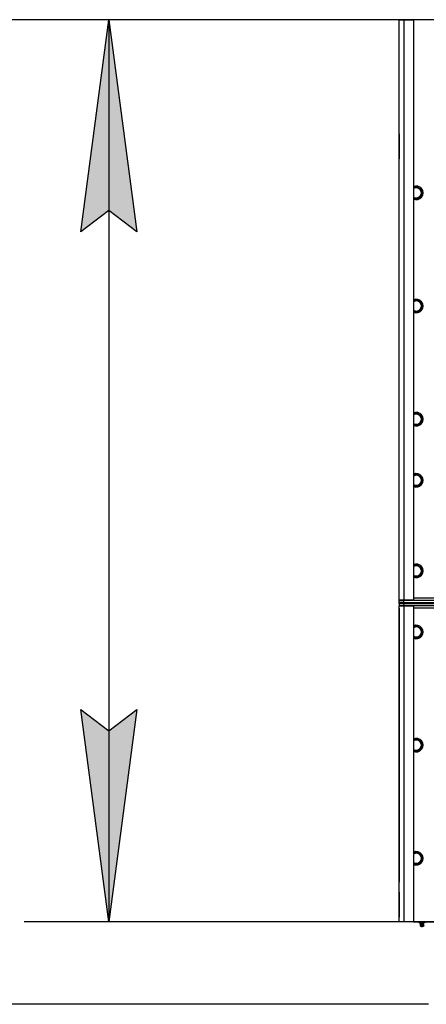
# Model space of a CAD drawing. Units: millimetres. Extents: x 0 to 32645, y -11 to 22275.
# Drawn here: x 3214 to 3933, y 8753 to 10493 of the extents above; entities that cross this region are included whole.
import ezdxf

# ---------------------------------------------------------------- set-up
doc = ezdxf.new("R2010")
doc.units = ezdxf.units.MM
doc.linetypes.add('K5LT_THIN', pattern=[0])
for name, color, linetype, true_color in [('DIM', 6, 'Continuous', 0xff00ff), ('R', 1, 'Continuous', 0xff0000), ('WELDING', 7, 'Continuous', 0xffffff)]:
    doc.layers.add(name, color=color, linetype=linetype, true_color=true_color)

msp = doc.modelspace()

# ---------------------------------------------------------------- hatches: boundary and pattern name
at = {"layer": 'DIM'}
for points in [[(3421, 10117.7), (3371.6, 10492.7), (3322.2, 10117.7), (3371.6, 10155.2)], [(3371.6, 8898.7), (3421, 9273.7), (3371.6, 9236.2), (3322.2, 9273.7)]]:
    msp.add_hatch(color=7, dxfattribs=at).paths.add_polyline_path(points)

# ---------------------------------------------------------------- linework, layer by layer
at = {"layer": 'DIM', "color": 7, "linetype": 'K5LT_THIN', "lineweight": 30}
for p, q in [((3885.1, 10492.7), (2294.9, 10492.7)), ((5285.1, 10492.7), (3221.6, 10492.7)), ((3322.2, 10117.7), (3371.6, 10492.7)), ((3371.6, 10492.7), (3421, 10117.7)), ((3371.6, 10492.7), (3371.6, 8898.7)), ((3371.6, 10155.2), (3322.2, 10117.7)), ((3421, 10117.7), (3371.6, 10155.2)), ((3371.6, 8898.7), (3322.2, 9273.7)), ((3322.2, 9273.7), (3371.6, 9236.2)), ((3371.6, 9236.2), (3421, 9273.7)), ((3421, 9273.7), (3371.6, 8898.7)), ((5285.1, 8898.7), (3221.6, 8898.7)), ((3936.6, 8752.7), (2294.9, 8752.7))]:
    msp.add_line(p, q, dxfattribs=at)
at = {"layer": 'R', "color": 7, "linetype": 'K5LT_THIN', "lineweight": 30}
for p, q in [((3885.1, 10492.7), (3893.1, 10492.7)), ((3885.1, 9466.7), (3885.1, 10492.7)), ((3893.1, 10492.7), (3910.1, 10492.7)), ((3893.1, 10492.7), (3893.1, 9466.7)), ((5260.1, 10492.7), (3910.1, 10492.7)), ((3910.1, 10492.7), (3910.1, 9466.7)), ((3885.1, 10290.7), (3885.1, 10246.7)), ((3885.1, 9470.7), (3885.1, 10228.7)), ((3915.1, 10197.6), (3910.1, 10194.8)), ((3924.6, 10192.2), (3915.1, 10197.6)), ((3915.1, 10175.7), (3924.6, 10181.2)), ((3924.6, 10181.2), (3924.6, 10192.2)), ((3915.1, 9997.6), (3910.1, 9994.8)), ((3924.6, 9992.2), (3915.1, 9997.6)), ((3924.6, 9981.2), (3924.6, 9992.2)), ((3915.1, 9975.7), (3924.6, 9981.2)), ((3915.1, 9797.6), (3910.1, 9794.8)), ((3924.6, 9792.2), (3915.1, 9797.6)), ((3915.1, 9775.7), (3924.6, 9781.2)), ((3924.6, 9781.2), (3924.6, 9792.2)), ((3915.1, 9689.6), (3910.1, 9686.8)), ((3924.6, 9684.2), (3915.1, 9689.6)), ((3924.6, 9673.2), (3924.6, 9684.2)), ((3915.1, 9667.7), (3924.6, 9673.2)), ((3910.3, 9526.9), (3910.1, 9526.8)), ((3915.1, 9529.6), (3910.3, 9526.9)), ((3924.6, 9524.2), (3915.1, 9529.6)), ((3924.6, 9513.2), (3924.6, 9524.2)), ((3915.1, 9507.7), (3924.6, 9513.2)), ((3893.1, 9466.7), (3885.1, 9466.7)), ((3885.1, 9462.7), (3885.1, 9466.7)), ((3885.1, 9466.7), (3893.1, 9466.7)), ((3910.1, 9466.7), (3893.1, 9466.7)), ((3893.1, 9466.7), (5277.1, 9466.7)), ((3893.1, 9462.7), (3893.1, 9466.7)), ((3910.1, 9470.7), (3994.6, 9470.7)), ((3885.1, 9462.7), (3893.1, 9462.7)), ((3885.1, 9460.7), (3885.1, 9462.7)), ((3893.1, 9462.7), (3885.1, 9462.7)), ((3885.1, 9460.7), (3885.1, 9456.7)), ((3885.1, 9460.7), (3893.1, 9460.7)), ((3893.1, 9460.7), (3885.1, 9460.7)), ((3885.1, 9456.7), (3893.1, 9456.7)), ((3885.1, 8898.7), (3885.1, 9456.7)), ((3893.1, 9456.7), (3885.1, 9456.7)), ((3885.1, 9452.7), (3885.1, 8968.7)), ((3893.1, 9462.7), (5277.1, 9462.7)), ((3893.1, 9460.7), (3893.1, 9462.7)), ((3893.1, 9462.7), (5277.1, 9462.7)), ((5277.1, 9460.7), (3893.1, 9460.7)), ((3893.1, 9460.7), (3893.1, 9456.7)), ((3893.1, 9460.7), (5277.1, 9460.7)), ((3893.1, 9456.7), (3910.1, 9456.7)), ((3893.1, 9456.7), (3893.1, 8898.7)), ((5277.1, 9456.7), (3893.1, 9456.7)), ((3910.1, 9456.7), (3910.1, 8898.7)), ((3994.1, 9452.7), (3910.1, 9452.7)), ((3915.1, 9421.6), (3910.1, 9418.8)), ((3924.6, 9416.2), (3915.1, 9421.6)), ((3924.6, 9405.2), (3924.6, 9416.2)), ((3915.1, 9399.7), (3924.6, 9405.2)), ((3915.1, 9221.6), (3910.1, 9218.8)), ((3924.6, 9216.2), (3915.1, 9221.6)), ((3915.1, 9199.7), (3924.6, 9205.2)), ((3924.6, 9205.2), (3924.6, 9216.2)), ((3915.1, 9021.6), (3910.1, 9018.8)), ((3924.6, 9016.2), (3915.1, 9021.6)), ((3924.6, 9005.2), (3924.6, 9016.2)), ((3915.1, 8999.7), (3924.6, 9005.2)), ((3885.1, 8950.7), (3885.1, 8906.7)), ((3893.1, 8898.7), (3885.1, 8898.7)), ((3910.1, 8898.7), (3893.1, 8898.7)), ((3910.1, 8898.7), (5260.1, 8898.7)), ((3919.6, 8897.2), (3919.6, 8898.7)), ((3919.6, 8897.2), (3925.1, 8897.2)), ((3922.4, 8894.4), (3921.6, 8897.2)), ((3921.9, 8891.9), (3923, 8890.2)), ((3922.3, 8891.9), (3921.9, 8891.9)), ((3922.3, 8891.9), (3921.9, 8891.9)), ((3928.3, 8891.9), (3922.3, 8891.9)), ((3928.3, 8891.9), (3922.3, 8891.9)), ((3922.4, 8894.4), (3927.7, 8894.4)), ((3922.8, 8894.4), (3922.4, 8894.4)), ((3927.7, 8894.4), (3922.8, 8894.4)), ((3925.1, 8897.2), (3925.1, 8898.7)), ((3925.1, 8897.2), (3930.6, 8897.2)), ((3928.3, 8891.9), (3927.2, 8890.2)), ((3927.7, 8894.4), (3928.6, 8897.2)), ((3930.6, 8897.2), (3930.6, 8898.7)), ((3923.2, 8890.2), (3923, 8890.2)), ((3927.2, 8890.2), (3923.2, 8890.2))]:
    msp.add_line(p, q, dxfattribs=at)
for centre, radius, start, end in [((3915.1, 10186.7), 12, 245.3757, 114.6243), ((3915.1, 10186.7), 11.8, 244.9905, 115.0095), ((3915.1, 10186.7), 8.97, 236.1336, 123.8664), ((3915.1, 9986.7), 12, 245.3757, 114.6243), ((3915.1, 9986.7), 11.8, 244.9905, 115.0095), ((3915.1, 9986.7), 8.97, 236.1336, 123.8664), ((3915.1, 9786.7), 12, 245.3757, 114.6243), ((3915.1, 9786.7), 11.8, 244.9905, 115.0095), ((3915.1, 9786.7), 8.97, 236.1336, 123.8664), ((3915.1, 9678.7), 12, 245.3757, 114.6243), ((3915.1, 9678.7), 11.8, 244.9905, 115.0095), ((3915.1, 9678.7), 8.97, 236.1336, 123.8664), ((3915.1, 9518.7), 12, 245.3757, 114.6243), ((3915.1, 9518.7), 11.8, 244.9905, 115.0095), ((3915.1, 9518.7), 8.97, 236.1336, 120), ((3915.1, 9518.7), 8.97, 120, 123.8664), ((3915.1, 9410.7), 12, 245.3757, 114.6243), ((3915.1, 9410.7), 11.8, 244.9905, 115.0095), ((3915.1, 9410.7), 8.97, 236.1336, 123.8664), ((3915.1, 9210.7), 12, 245.3757, 114.6243), ((3915.1, 9210.7), 11.8, 244.9905, 115.0095), ((3915.1, 9210.7), 8.97, 236.1336, 123.8664), ((3915.1, 9010.7), 12, 245.3757, 114.6243), ((3915.1, 9010.7), 11.8, 244.9905, 115.0095), ((3915.1, 9010.7), 8.97, 236.1336, 123.8664), ((3925.1, 8892.5), 3.25, 144.3846, 190.4393), ((3925.1, 8892.5), 3.25, 349.5607, 35.6154), ((3925.1, 8891.4), 1.5, 233.1301, 270), ((3925.1, 8891.4), 1.5, 270, 306.8699)]:
    msp.add_arc(centre, radius, start, end, dxfattribs=at)
at = {"layer": 'WELDING', "color": 7, "linetype": 'K5LT_THIN', "lineweight": 30}
for p, q in [((3910.1, 10178.6), (3915.1, 10175.7)), ((3910.1, 9978.6), (3915.1, 9975.7)), ((3910.1, 9778.6), (3915.1, 9775.7)), ((3910.1, 9670.6), (3915.1, 9667.7)), ((3910.1, 9510.6), (3915.1, 9507.7)), ((3910.1, 9402.6), (3915.1, 9399.7)), ((3910.1, 9202.6), (3915.1, 9199.7)), ((3910.1, 9002.6), (3915.1, 8999.7))]:
    msp.add_line(p, q, dxfattribs=at)

doc.saveas('drawing.dxf')
